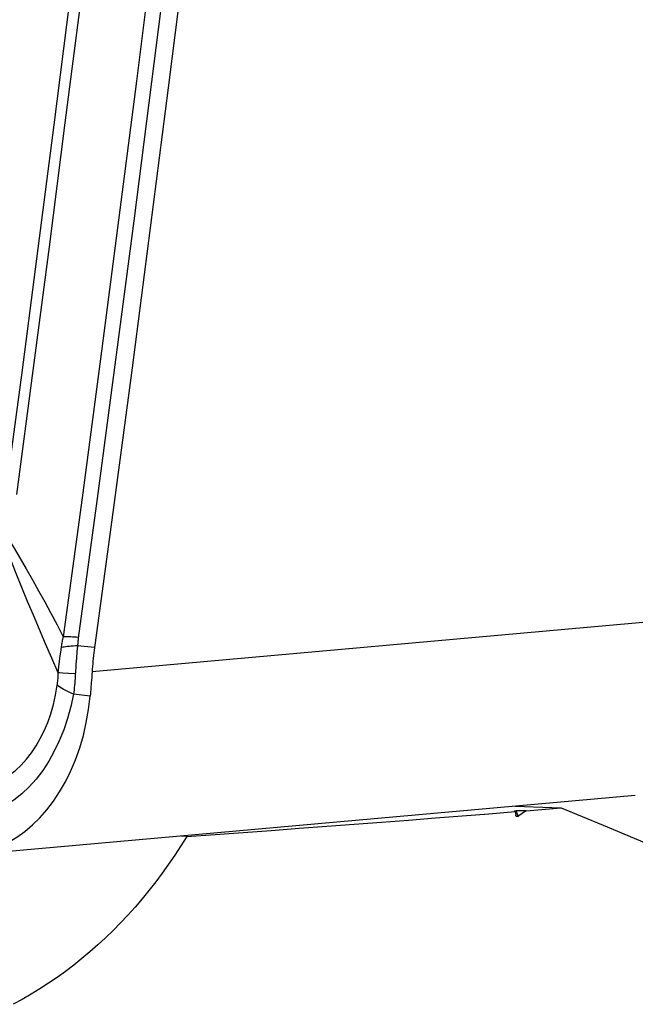
# Model space of a CAD drawing. Units: millimetres. Extents: x 0 to 594, y 0 to 420.
# Drawn here: x 269 to 272, y 127 to 131 of the extents above; entities that cross this region are included whole.
import ezdxf

# ---------------------------------------------------------------- set-up
doc = ezdxf.new("R2010")
doc.units = ezdxf.units.MM
doc.header["$LTSCALE"] = 32.67
doc.layers.add('607088417-000_CL', color=7, linetype='CONTINUOUS')
doc.layers.add('607088918-000_CL', color=7, linetype='CONTINUOUS')

msp = doc.modelspace()

# ---------------------------------------------------------------- linework, layer by layer
at = {"layer": '607088417-000_CL', "color": 9, "linetype": 'CONTINUOUS'}
for p, q in [((272.4559, 129.0593), (269.71, 128.8131)), ((269.6502, 128.9198), (269.648, 128.8949)), ((269.7202, 128.9129), (269.6502, 128.9198)), ((269.5764, 128.8566), (269.5794, 128.8795)), ((269.5794, 128.8795), (269.5825, 128.902)), ((269.6459, 128.8696), (269.6439, 128.844)), ((269.648, 128.8949), (269.6459, 128.8696)), ((269.5735, 128.8333), (269.5764, 128.8566)), ((269.6132, 128.8065), (269.5895, 128.8081)), ((269.6414, 128.8047), (269.6132, 128.8065)), ((269.7021, 128.7129), (269.6335, 128.721))]:
    msp.add_line(p, q, dxfattribs=at)
at = {"layer": '607088417-000_CL', "color": 7, "linetype": 'CONTINUOUS'}
for p, q in [((269.7085, 128.7906), (269.7068, 128.7683)), ((269.7108, 128.8242), (269.7085, 128.7906)), ((269.7068, 128.7683), (269.705, 128.746)), ((271.941, 128.3057), (269.192, 128.0591))]:
    msp.add_line(p, q, dxfattribs=at)
for points in [[(269.4003, 129.5416), (269.4678, 130.0501), (269.5344, 130.5586), (269.6, 131.0672), (269.6646, 131.5758), (269.7283, 132.0845), (269.791, 132.5933), (269.8527, 133.1021), (269.9135, 133.611), (269.9732, 134.12)], [(270.3739, 134.0863), (270.3062, 133.5112), (270.2372, 132.9362), (270.1671, 132.3612), (270.0956, 131.7863), (270.023, 131.2115), (269.9491, 130.6367), (269.874, 130.062), (269.7977, 129.4874), (269.7187, 128.9018)], [(269.3549, 129.5349), (269.4223, 130.043), (269.4888, 130.5511), (269.5544, 131.0593), (269.6189, 131.5676), (269.6825, 132.0759), (269.7452, 132.5843), (269.8068, 133.0927), (269.8675, 133.6011), (269.8952, 133.8356)], [(269.7187, 128.9018), (269.7173, 128.8908), (269.716, 128.8797), (269.7148, 128.8686), (269.7137, 128.8575), (269.7127, 128.8464), (269.7117, 128.8353), (269.7108, 128.8242)], [(269.1917, 128.0591), (269.2207, 128.0627), (269.258, 128.0703), (269.2949, 128.0814), (269.3314, 128.0958), (269.3668, 128.1135), (269.4009, 128.1342), (269.4337, 128.1579), (269.4653, 128.1846), (269.4954, 128.2142), (269.524, 128.2466), (269.5511, 128.2819), (269.5766, 128.32), (269.6002, 128.3608), (269.6219, 128.4045), (269.6418, 128.4513), (269.6594, 128.5008), (269.6742, 128.5521), (269.6863, 128.6045), (269.6956, 128.6582), (269.7021, 128.7129)], [(269.705, 128.746), (269.7031, 128.7239), (269.7021, 128.7129)]]:
    msp.add_lwpolyline(points, dxfattribs=at)
at = {"layer": '607088417-000_CL', "color": 9, "linetype": 'CONTINUOUS'}
for points in [[(270.2405, 134.0927), (270.1733, 133.5218), (270.1048, 132.951), (270.0352, 132.3802), (269.9643, 131.8095), (269.8922, 131.2389), (269.8189, 130.6684), (269.7444, 130.098), (269.6687, 129.5277), (269.5918, 128.9575)], [(270.3022, 134.0889), (270.235, 133.5182), (270.1666, 132.9475), (270.0969, 132.3769), (270.0261, 131.8064), (269.954, 131.2359), (269.8808, 130.6654), (269.8063, 130.0951), (269.7306, 129.5248), (269.6532, 128.9509)], [(269.3645, 129.3623), (269.3895, 129.3211), (269.4147, 129.2789), (269.4398, 129.2358), (269.4649, 129.1915), (269.4901, 129.1463), (269.5154, 129.1003), (269.5408, 129.0535), (269.5663, 129.0059), (269.5918, 128.9575)], [(269.5707, 128.8095), (269.5447, 128.8693), (269.5191, 128.9286), (269.494, 128.9873), (269.4694, 129.0453), (269.4452, 129.1026), (269.4216, 129.1598), (269.3985, 129.2168), (269.3761, 129.2733), (269.3542, 129.3294)], [(269.5825, 128.902), (269.5848, 128.9179), (269.5856, 128.9228), (269.5864, 128.9278), (269.5872, 128.9327), (269.5881, 128.9376), (269.589, 128.9426), (269.5899, 128.9475), (269.5909, 128.9525), (269.5919, 128.9575)], [(269.6537, 128.9546), (269.6456, 128.9552), (269.6377, 128.9557), (269.6301, 128.9561), (269.6228, 128.9565), (269.6159, 128.9568), (269.6094, 128.9571), (269.6032, 128.9573), (269.5973, 128.9574), (269.5919, 128.9575)], [(269.6532, 128.9509), (269.6528, 128.9471), (269.6523, 128.9433), (269.6519, 128.9395), (269.6515, 128.9356), (269.6512, 128.9317), (269.6508, 128.9278), (269.6505, 128.9238), (269.6502, 128.9198)], [(269.6502, 128.9198), (269.6414, 128.9193), (269.6328, 128.9188), (269.6247, 128.9182), (269.6169, 128.9175), (269.6095, 128.9167), (269.6025, 128.9159), (269.596, 128.915), (269.5898, 128.914), (269.5841, 128.913)], [(269.5707, 128.8095), (269.5721, 128.8214), (269.5735, 128.8333)], [(269.6439, 128.844), (269.643, 128.831), (269.6422, 128.8179)], [(269.5671, 128.758), (269.5678, 128.7636), (269.5685, 128.7692), (269.5691, 128.7748), (269.5696, 128.7805), (269.57, 128.7862), (269.5703, 128.792), (269.5705, 128.7978), (269.5706, 128.8036), (269.5707, 128.8095)], [(269.5895, 128.8081), (269.5764, 128.8091), (269.5707, 128.8095)], [(269.6422, 128.8179), (269.6408, 128.7951), (269.6401, 128.7856), (269.6394, 128.7762), (269.6386, 128.7668), (269.6377, 128.7575), (269.6368, 128.7483), (269.6358, 128.7391), (269.6347, 128.73), (269.6335, 128.721)], [(269.1298, 128.3465), (269.1573, 128.3394), (269.1848, 128.3353), (269.2124, 128.3342), (269.24, 128.3361), (269.2674, 128.3412), (269.2944, 128.3492), (269.3207, 128.36), (269.3464, 128.3735), (269.3713, 128.3897), (269.3953, 128.4086), (269.4183, 128.4301), (269.4401, 128.4539), (269.4606, 128.4802), (269.4798, 128.5087), (269.4974, 128.5392), (269.5133, 128.5715), (269.5276, 128.6055), (269.5402, 128.6412), (269.551, 128.6786), (269.56, 128.7176), (269.5671, 128.758)], [(269.6335, 128.721), (269.6242, 128.7251), (269.6154, 128.7292), (269.607, 128.7333), (269.5991, 128.7374), (269.5916, 128.7416), (269.5846, 128.7458), (269.5782, 128.7499), (269.5723, 128.754), (269.567, 128.758)], [(269.6335, 128.721), (269.6227, 128.6706), (269.6093, 128.6218), (269.5934, 128.5748), (269.5752, 128.5299), (269.5548, 128.4871), (269.5321, 128.4466), (269.5072, 128.4085), (269.4802, 128.373), (269.4513, 128.3407), (269.4208, 128.3118), (269.3888, 128.2862), (269.3556, 128.2641), (269.3214, 128.2456), (269.2865, 128.2306), (269.2509, 128.2192), (269.2149, 128.2114), (269.1786, 128.2071), (269.1422, 128.2064)]]:
    msp.add_lwpolyline(points, dxfattribs=at)
at = {"layer": '607088918-000_CL', "color": 7, "linetype": 'CONTINUOUS'}
for p, q in [((271.4447, 128.2408), (271.4445, 128.241)), ((271.448, 128.2391), (271.4447, 128.2408)), ((271.4476, 128.2614), (271.6369, 128.2545)), ((271.448, 128.2391), (271.4502, 128.2248)), ((271.4506, 128.2229), (271.4502, 128.2248)), ((271.4935, 128.2427), (271.4522, 128.2422)), ((271.4714, 128.2274), (271.4602, 128.2198)), ((271.4825, 128.2351), (271.4714, 128.2274)), ((271.4935, 128.2427), (271.4825, 128.2351)), ((271.4935, 128.2427), (271.6369, 128.2545)), ((270.0991, 128.1373), (270.0753, 128.1384))]:
    msp.add_line(p, q, dxfattribs=at)
at = {"layer": '607088918-000_CL', "color": 9, "linetype": 'CONTINUOUS'}
for p, q in [((271.4535, 128.2397), (271.4527, 128.2422)), ((271.4602, 128.2198), (271.4535, 128.2397))]:
    msp.add_line(p, q, dxfattribs=at)
at = {"layer": '607088918-000_CL', "color": 7, "linetype": 'CONTINUOUS'}
for points in [[(270.0991, 128.1373), (270.2155, 128.1456), (270.3312, 128.1539), (270.4461, 128.1622), (270.5604, 128.1706), (270.674, 128.179), (270.7868, 128.1875), (270.8989, 128.196), (271.0102, 128.2045), (271.1208, 128.2131), (271.2306, 128.2217), (271.3397, 128.2304), (271.448, 128.2391)], [(271.4445, 128.241), (271.4445, 128.2411), (271.4445, 128.2411), (271.4445, 128.2412), (271.4445, 128.2412), (271.4446, 128.2413), (271.4447, 128.2414), (271.4448, 128.2414), (271.4449, 128.2415), (271.4451, 128.2415), (271.4453, 128.2416), (271.4455, 128.2416), (271.4457, 128.2417), (271.4459, 128.2417), (271.4462, 128.2418), (271.4464, 128.2418), (271.4467, 128.2418), (271.447, 128.2419), (271.4474, 128.2419), (271.4477, 128.242), (271.4481, 128.242), (271.4484, 128.242), (271.4489, 128.2421), (271.4493, 128.2421), (271.4497, 128.2421), (271.4502, 128.2421), (271.4506, 128.2422), (271.4511, 128.2422), (271.4516, 128.2422), (271.4522, 128.2422)], [(271.4602, 128.2198), (271.4596, 128.2194), (271.459, 128.2191), (271.4584, 128.2188), (271.4578, 128.2186), (271.4572, 128.2185), (271.4566, 128.2184), (271.4561, 128.2184), (271.4555, 128.2184), (271.455, 128.2185), (271.4545, 128.2186), (271.454, 128.2188), (271.4536, 128.219), (271.4531, 128.2193), (271.4527, 128.2196), (271.4524, 128.2199), (271.452, 128.2203), (271.4517, 128.2208), (271.4514, 128.2212), (271.4511, 128.2217), (271.4508, 128.2223), (271.4506, 128.2229)], [(271.6369, 128.2545), (271.7233, 128.2188), (271.8093, 128.1831), (271.8946, 128.1475), (271.9795, 128.1118), (272.0638, 128.0762), (272.1475, 128.0406)], [(270.0991, 128.1373), (270.0749, 128.0984), (270.05, 128.0603), (270.0245, 128.0229), (269.9982, 127.9862), (269.9713, 127.9502), (269.9437, 127.915), (269.9156, 127.8807), (269.8867, 127.8471), (269.8573, 127.8143), (269.8273, 127.7824), (269.7967, 127.7514), (269.7655, 127.7211), (269.7336, 127.6917), (269.7011, 127.6631), (269.6681, 127.6355), (269.6346, 127.6087), (269.6005, 127.5828), (269.5659, 127.5579), (269.5308, 127.534), (269.4952, 127.511), (269.4592, 127.4889), (269.4228, 127.4679), (269.3859, 127.4478)]]:
    msp.add_lwpolyline(points, dxfattribs=at)

doc.saveas('drawing.dxf')
